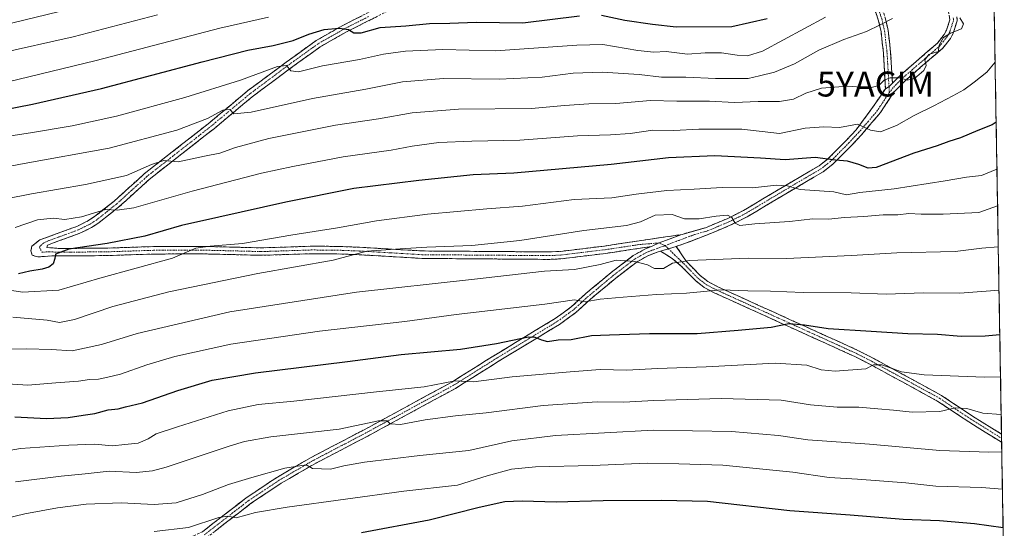
# Model space of a CAD drawing. Units: metres. Extents: x 613425 to 616851, y 4780273 to 4782644.
# Drawn here: x 616454 to 616848, y 4780527 to 4780731 of the extents above; entities that cross this region are included whole.
import ezdxf
from ezdxf.enums import TextEntityAlignment as Align

# ---------------------------------------------------------------- set-up
doc = ezdxf.new("R2010")
doc.units = ezdxf.units.M
doc.header["$MEASUREMENT"] = 0
doc.linetypes.add('TRAZO_Y_PUNTO', pattern=[1, 0.5, -0.25, 0, -0.25])
doc.linetypes.add('TRAZOSX2', pattern=[1.5, 1, -0.5])
doc.layers.get('0').update_dxf_attribs({"lineweight": 5})
for name, color, linetype, lineweight in [('Camino', 19, 'TRAZOSX2', 0), ('Camino Cxs', 19, 'Continuous', 0), ('Camino eje', 19, 'TRAZO_Y_PUNTO', 0), ('Curva de nivel maestra', 36, 'Continuous', 30), ('Curva de nivel normal', 36, 'Continuous', 0), ('Municipio CxS', 142, 'Continuous', 0), ('Pastizal CxS', 92, 'Continuous', 0), ('Yacimiento arqueológico puntual', 7, 'Continuous', 0)]:
    doc.layers.add(name, color=color, linetype=linetype, lineweight=lineweight)

# ---------------------------------------------------------------- blocks, each defined once
blk = doc.blocks.new('*U172')
at = {"layer": 'Curva de nivel normal', "color": 36, "linetype": 'Continuous', "lineweight": 0}
blk.add_polyline3d([(616844.2683, 4780714.0254, 730), (616840.98, 4780709.93, 730), (616835.85, 4780705.94, 730), (616831.78, 4780702.84, 730), (616827.35, 4780700.52, 730), (616819.78, 4780696.43, 730), (616811.9, 4780692.61, 730), (616804.84, 4780688.6, 730), (616798.43, 4780686.08, 730), (616794.45, 4780686.8, 730), (616789.23, 4780689.15, 730), (616782.04, 4780687.8, 730), (616775.71, 4780688.15, 730), (616768.26, 4780687.56, 730), (616758.05, 4780685.46, 730), (616742.88, 4780687.11, 730), (616725.72, 4780687.15, 730), (616715.72, 4780686.67, 730), (616707.39, 4780686.76, 730), (616698.32, 4780685.48, 730), (616690.46, 4780684.86, 730), (616677.18, 4780684.49, 730), (616654.11, 4780682.71, 730), (616634.91, 4780682.38, 730), (616621.74, 4780681.8, 730), (616611.06, 4780680.39, 730), (616602.67, 4780678.82, 730), (616583.44, 4780676.08, 730), (616563.26, 4780672.18, 730), (616550.8, 4780669.58, 730), (616523.08, 4780662.35, 730), (616499.65, 4780655.72, 730), (616493.01, 4780654.73, 730), (616488.32, 4780654.97, 730), (616478.76, 4780652.04, 730), (616472.09, 4780651.06, 730), (616467.43, 4780651.55, 730), (616461.14, 4780650.9, 730), (616452.3, 4780647.84, 730)], dxfattribs=at)
blk = doc.blocks.new('*U202')
at = {"layer": 'Curva de nivel normal', "color": 36, "linetype": 'Continuous', "lineweight": 0}
blk.add_polyline3d([(616846.69, 4780572.94, 690), (616839.38, 4780573.48, 690), (616832.91, 4780575.35, 690), (616828.43, 4780575.67, 690), (616822.19, 4780574.24, 690), (616811.01, 4780573.88, 690), (616803.6, 4780574.75, 690), (616797.35, 4780575.2, 690), (616789.71, 4780575.92, 690), (616781.04, 4780575.93, 690), (616770.35, 4780576.84, 690), (616758.62, 4780578.71, 690), (616734.7, 4780579.37, 690), (616707.72, 4780578.55, 690), (616695.72, 4780577.9, 690), (616685.06, 4780578.03, 690), (616663.4, 4780576.57, 690), (616640.66, 4780573.61, 690), (616628.45, 4780572.46, 690), (616616.23, 4780570.83, 690), (616606.33, 4780569.02, 690), (616602.19, 4780569.26, 690), (616601.05, 4780570.48, 690), (616597.61, 4780570.45, 690), (616581.89, 4780567.07, 690), (616554.56, 4780563.99, 690), (616543.97, 4780562.24, 690), (616538.19, 4780560.49, 690), (616512.62, 4780551.98, 690), (616507.16, 4780550.43, 690), (616500.7, 4780549.78, 690), (616489.86, 4780550.29, 690), (616480.24, 4780549.29, 690), (616470.67, 4780548.38, 690), (616452.31, 4780546.04, 690)], dxfattribs=at)
blk = doc.blocks.new('*U218')
at = {"layer": 'Curva de nivel normal', "color": 36, "linetype": 'Continuous', "lineweight": 0}
blk.add_polyline3d([(616846.95, 4780558.11, 685), (616841.77, 4780557.88, 685), (616822.14, 4780558.65, 685), (616794.04, 4780561.09, 685), (616769.3, 4780562.87, 685), (616757.62, 4780564.65, 685), (616738.82, 4780566.22, 685), (616707.6, 4780566.74, 685), (616668.37, 4780564.6, 685), (616650.96, 4780562.43, 685), (616633.7, 4780558.65, 685), (616614.13, 4780556.53, 685), (616591.97, 4780553.92, 685), (616583.72, 4780552.49, 685), (616578.43, 4780551.08, 685), (616571.18, 4780551.36, 685), (616568.69, 4780552.86, 685), (616560.17, 4780551.56, 685), (616546.88, 4780547.77, 685), (616537.62, 4780545.01, 685), (616527.2, 4780540.92, 685), (616516.61, 4780537.65, 685), (616507.91, 4780536.95, 685), (616494.63, 4780537.68, 685), (616480.61, 4780537.11, 685), (616469.16, 4780535.69, 685), (616456.1, 4780533.26, 685), (616443.89, 4780530.27, 685)], dxfattribs=at)
blk = doc.blocks.new('*U229')
at = {"layer": 'Curva de nivel maestra', "color": 36, "linetype": 'Continuous', "lineweight": 30}
for points in [[(616436.56, 4780692.73, 750), (616459.13, 4780697.2, 750), (616486.76, 4780703.41, 750), (616527.07, 4780714.15, 750), (616545.36, 4780718.77, 750), (616555.4, 4780720.57, 750), (616563.42, 4780722.63, 750), (616569.75, 4780725.22, 750), (616575.86, 4780727.01, 750), (616581.85, 4780727.58, 750), (616585.52, 4780726.98, 750), (616587.73, 4780725.67, 750), (616590.69, 4780725.68, 750), (616598.24, 4780727.85, 750), (616608.56, 4780728.49, 750), (616618.01, 4780729.38, 750), (616626.15, 4780729.52, 750), (616636.67, 4780729.96, 750), (616655.34, 4780729.71, 750), (616677.94, 4780732.56, 750)], [(616686.82, 4780732.78, 750), (616696.1, 4780730.77, 750), (616707.18, 4780729.23, 750), (616716.63, 4780728.04, 750), (616738.93, 4780728.24, 750), (616753.04, 4780731.48, 750)]]:
    blk.add_polyline3d(points, dxfattribs=at)
blk = doc.blocks.new('*U236')
at = {"layer": 'Curva de nivel maestra', "color": 36, "linetype": 'Continuous', "lineweight": 30}
for points in [[(616452.1, 4780572.06, 700), (616464.76, 4780571.41, 700), (616473.43, 4780571.8, 700), (616479.43, 4780572.77, 700), (616484.09, 4780573.34, 700), (616489.43, 4780574.84, 700), (616493.43, 4780575.32, 700), (616496.36, 4780576.05, 700), (616503.15, 4780577.65, 700), (616517.36, 4780582.55, 700), (616531.08, 4780586.67, 700), (616548.35, 4780589.7, 700), (616585.16, 4780594.2, 700), (616606.68, 4780597.03, 700), (616630.4, 4780599.11, 700), (616644.73, 4780601.43, 700), (616657.61, 4780604.06, 700), (616660.19, 4780603.96, 700), (616662.73, 4780602.81, 700), (616665.17, 4780602.23, 700), (616669.52, 4780602.81, 700), (616674.72, 4780603.02, 700), (616682.73, 4780604.59, 700), (616690.06, 4780604.84, 700), (616706.06, 4780605.37, 700), (616725.04, 4780605.42, 700), (616741.41, 4780606.79, 700), (616754.68, 4780607.89, 700), (616761.79, 4780609.4, 700), (616767.98, 4780608.93, 700), (616777.44, 4780607.36, 700), (616794.64, 4780606.4, 700), (616809.37, 4780605.41, 700), (616821.21, 4780605.07, 700), (616830.74, 4780604.37, 700), (616840.31, 4780604.44, 700), (616846.1435, 4780604.9384, 700)], [(616846.1435, 4780604.9384, 700), (616846.1435, 4780604.9384, 700)]]:
    blk.add_polyline3d(points, dxfattribs=at)
blk = doc.blocks.new('*U240')
at = {"layer": 'Curva de nivel maestra', "color": 36, "linetype": 'Continuous', "lineweight": 30}
blk.add_polyline3d([(616844.68, 4780689.94, 725), (616843.06, 4780688.88, 725), (616837.37, 4780686.68, 725), (616830.37, 4780683.66, 725), (616825.7, 4780682.2, 725), (616821.03, 4780680.52, 725), (616811.79, 4780677.61, 725), (616796.74, 4780671.84, 725), (616793.47, 4780671.58, 725), (616789.72, 4780673.07, 725), (616785.27, 4780674.41, 725), (616780.35, 4780674.76, 725), (616772.21, 4780675.81, 725), (616760.28, 4780674.91, 725), (616750.38, 4780675.62, 725), (616732.17, 4780676.48, 725), (616713.54, 4780675.66, 725), (616690.61, 4780672.97, 725), (616651.78, 4780669.52, 725), (616635.41, 4780668.9, 725), (616613.74, 4780666.61, 725), (616587.74, 4780663.36, 725), (616560.5, 4780657.99, 725), (616533.73, 4780651.97, 725), (616518.75, 4780648.59, 725), (616504.09, 4780644.29, 725), (616489.01, 4780641.36, 725), (616473.74, 4780639.16, 725), (616468.37, 4780637.2, 725), (616468.04, 4780635.42, 725), (616467.5, 4780633.34, 725), (616465.76, 4780631.98, 725), (616463.1, 4780631.09, 725), (616458.08, 4780630.29, 725), (616453.59, 4780629.27, 725)], dxfattribs=at)
blk = doc.blocks.new('5YACIM')
blk.add_text('5YACIM', height=10).set_placement((0, 0), align=Align.MIDDLE_CENTER)

msp = doc.modelspace()

# ---------------------------------------------------------------- linework, layer by layer
at = {"layer": 'Camino', "color": 19, "linetype": 'TRAZOSX2', "lineweight": 0}
for points in [[(616803.18, 4780705.54), (616806.12, 4780708.56), (616821.17, 4780721.6), (616823.9, 4780725.03), (616824.78, 4780726.71), (616826.11, 4780730.84), (616826.07, 4780731.78), (616823.16, 4780746.15), (616819.24, 4780766.52), (616814.68, 4780784.11), (616810, 4780803.87), (616809.14, 4780809.69), (616809.18, 4780815.26), (616810.74, 4780821.58), (616814.9, 4780826.53), (616816.6, 4780827.78), (616838.15, 4780841.65), (616842.03, 4780844.4)], [(616706.2, 4780818.69), (616707.95, 4780818.24), (616709.84, 4780817.39), (616714.43, 4780814.16), (616715.84, 4780812.53), (616718.59, 4780807.71), (616722.82, 4780794.08), (616724.76, 4780790.28), (616727.48, 4780786.93), (616730.77, 4780783.89), (616735, 4780780.54), (616738.76, 4780778.14), (616753, 4780770.59), (616775.16, 4780759.25), (616779.13, 4780756.75), (616783.1, 4780753.69), (616788.88, 4780748.65), (616794.93, 4780742.17), (616796.79, 4780739.62), (616799.18, 4780734.93), (616800.31, 4780731.74), (616801.45, 4780726.67), (616802.47, 4780717.88), (616803.18, 4780705.54)], [(616706.85, 4780640.22), (616688.4, 4780637.44), (616670.59, 4780635.28), (616665.88, 4780635.05), (616614.93, 4780635.44), (616589.89, 4780636.92), (616579.92, 4780637.29), (616570.68, 4780637.32), (616550.72, 4780636.68), (616538.04, 4780637), (616526.39, 4780637.28), (616507.61, 4780637.19), (616488.43, 4780636.57), (616474.47, 4780636.46), (616466.86, 4780636.46), (616461.06, 4780636.03), (616459.06, 4780636.78), (616458.54, 4780638.42), (616458.89, 4780640.28), (616462.09, 4780642.85), (616471.98, 4780646.44), (616476.93, 4780648.28), (616481.36, 4780650.42), (616484.01, 4780652.15), (616491.79, 4780658.31), (616503.89, 4780669.3), (616530.06, 4780689.81), (616545.24, 4780702.5), (616560.59, 4780713.95), (616572.63, 4780722.59), (616583.32, 4780728.68), (616602.52, 4780738.37)], [(616603.92, 4780735.73), (616584.73, 4780726.04), (616574.24, 4780720.08), (616562.35, 4780711.54), (616547.09, 4780700.15), (616531.94, 4780687.49), (616505.82, 4780667.02), (616493.73, 4780656.03), (616485.76, 4780649.72), (616482.82, 4780647.81), (616478.1, 4780645.53), (616473.01, 4780643.63), (616469.29, 4780642.28), (616465.17, 4780640.77), (616464.92, 4780639.79), (616469.77, 4780639.45), (616474.46, 4780639.45), (616488.37, 4780639.56), (616507.55, 4780640.18), (616526.42, 4780640.27), (616538.11, 4780639.99), (616550.71, 4780639.67), (616570.64, 4780640.31), (616579.98, 4780640.27), (616590.03, 4780639.9), (616615.03, 4780638.43), (616665.82, 4780638.04), (616670.33, 4780638.26), (616688, 4780640.4), (616706.41, 4780643.17), (616718.57, 4780644.94)], [(616800.36, 4780703.32), (616799.6, 4780717.63), (616798.61, 4780726.19), (616797.53, 4780730.94), (616796.53, 4780733.8), (616795.53, 4780735.74)], [(616828.98, 4780732.14), (616829.05, 4780730.44), (616827.48, 4780725.57), (616826.35, 4780723.43), (616823.28, 4780719.58), (616808.12, 4780706.43), (616803.8, 4780701.99), (616798.42, 4780693.83), (616790.85, 4780684.93), (616786.94, 4780680.77), (616779.32, 4780673.11), (616775.51, 4780670.13), (616764.37, 4780663.6), (616745.06, 4780652.08), (616738.59, 4780648.82), (616729.43, 4780645), (616718.19, 4780640.71), (616716.72, 4780640.27)], [(616718.57, 4780644.94), (616728.35, 4780647.71), (616737.37, 4780651.47), (616743.66, 4780654.64), (616762.88, 4780666.11), (616773.86, 4780672.55), (616777.38, 4780675.29), (616784.84, 4780682.8), (616788.67, 4780686.88), (616795.26, 4780695.85), (616800.36, 4780703.32)], [(616443.93, 4780483.93), (616473.2, 4780503.41), (616483.03, 4780511.76), (616487.6, 4780514.64), (616496.93, 4780518.48), (616511.75, 4780522.21), (616519.19, 4780523.38), (616523.67, 4780524.46), (616527.14, 4780526.09), (616544.61, 4780539.61), (616557.12, 4780547.96), (616570.68, 4780555.84), (616591.88, 4780566.91), (616626.9, 4780585.96), (616644.34, 4780596.91), (616668.31, 4780611.41), (616674.69, 4780616.04), (616680.52, 4780621.37), (616690.67, 4780629.81), (616699.45, 4780636.55), (616704.12, 4780639.15), (616706.85, 4780640.22)], [(616710.43, 4780638.36), (616709.02, 4780637.93), (616705.36, 4780636.5), (616701.06, 4780634.1), (616692.49, 4780627.54), (616682.44, 4780619.17), (616676.53, 4780613.78), (616669.93, 4780608.98), (616645.87, 4780594.43), (616628.37, 4780583.44), (616593.26, 4780564.34), (616572.09, 4780553.28), (616558.66, 4780545.48), (616546.31, 4780537.24), (616528.67, 4780523.59), (616524.64, 4780521.7), (616519.76, 4780520.52), (616512.33, 4780519.35), (616497.85, 4780515.7), (616488.94, 4780512.04), (616484.76, 4780509.4), (616474.96, 4780501.08), (616445.66, 4780481.58)], [(616846.88, 4780561.87), (616846.88, 4780561.87), (616833.73, 4780570.01), (616821.41, 4780578.23), (616803.28, 4780588.13), (616794.42, 4780592.97), (616788.18, 4780596.16), (616732.15, 4780621.59), (616727.86, 4780623.87), (616724.39, 4780626.55), (616718.72, 4780632.38), (616715.06, 4780635.46), (616710.43, 4780638.36)], [(616716.72, 4780640.27), (616720.68, 4780634.33), (616726.24, 4780628.62), (616729.36, 4780626.2), (616733.37, 4780624.07), (616789.38, 4780598.65), (616795.71, 4780595.41), (616822.85, 4780580.6), (616835.22, 4780572.33), (616846.83, 4780565.16)], [(616846.83, 4780565.16), (616846.86, 4780563.51)], [(616846.86, 4780563.51), (616846.88, 4780561.87)]]:
    msp.add_lwpolyline(points, dxfattribs=at)
at = {"layer": 'Camino Cxs', "color": 19, "linetype": 'Continuous', "lineweight": 0}
for points in [[(616803.18, 4780705.54), (616801.81, 4780704.18), (616800.36, 4780703.32)], [(616718.57, 4780644.94), (616709.91, 4780641.65), (616706.85, 4780640.22)], [(616716.72, 4780640.27), (616710.43, 4780638.36)]]:
    msp.add_lwpolyline(points, dxfattribs=at)
for points in [[(616596.24, 4780731.85, 751.4), (616592.41, 4780729.92, 750.97), (616588.57, 4780727.98, 750.34), (616584.73, 4780726.04, 749.66), (616581.23, 4780724.05, 749.06), (616577.74, 4780722.07, 748), (616574.24, 4780720.08, 747.4), (616570.28, 4780717.23, 746.48), (616566.31, 4780714.39, 745.9), (616562.35, 4780711.54, 744.81), (616558.54, 4780708.69, 744.1), (616554.72, 4780705.85, 743.1), (616550.91, 4780703, 742.27), (616547.09, 4780700.15, 741.49), (616543.3, 4780696.99, 740.52), (616539.52, 4780693.82, 739.84), (616535.73, 4780690.66, 738.95), (616531.94, 4780687.49, 738.17), (616528.21, 4780684.57, 737.58), (616524.48, 4780681.64, 736.77), (616520.75, 4780678.72, 736.23), (616517.01, 4780675.79, 735.32), (616513.28, 4780672.87, 734.45), (616509.55, 4780669.94, 733.6), (616505.82, 4780667.02, 732.9), (616502.8, 4780664.27, 732.22), (616499.78, 4780661.53, 731.38), (616496.75, 4780658.78, 730.77), (616493.73, 4780656.03, 730.06), (616491.07, 4780653.93, 729.69), (616488.42, 4780651.82, 728.95), (616485.76, 4780649.72, 728.49), (616482.82, 4780647.81, 728.12), (616480.46, 4780646.67, 727.87), (616478.1, 4780645.53, 727.63), (616475.56, 4780644.58, 727.37), (616473.01, 4780643.63, 726.98), (616469.29, 4780642.28, 726.1), (616465.17, 4780640.77, 725.57), (616464.92, 4780639.79, 725.44), (616469.77, 4780639.45, 725.23), (616474.46, 4780639.45, 724.99), (616479.1, 4780639.49, 724.69), (616483.73, 4780639.52, 724.32), (616488.37, 4780639.56, 723.9), (616493.17, 4780639.72, 723.51), (616497.96, 4780639.87, 723.15), (616502.76, 4780640.03, 722.73), (616507.55, 4780640.18, 722.27), (616512.27, 4780640.2, 721.77), (616516.99, 4780640.23, 721.32), (616521.7, 4780640.25, 720.84), (616526.42, 4780640.27, 720.37), (616530.32, 4780640.18, 720), (616534.21, 4780640.08, 719.71), (616538.11, 4780639.99, 719.45), (616542.31, 4780639.88, 719.11), (616546.51, 4780639.78, 718.61), (616550.71, 4780639.67, 718.28), (616555.69, 4780639.83, 717.95), (616560.68, 4780639.99, 717.64), (616565.66, 4780640.15, 717.39), (616570.64, 4780640.31, 717.19), (616575.31, 4780640.29, 716.88), (616579.98, 4780640.27, 716.58), (616583.33, 4780640.15, 716.3), (616586.68, 4780640.02, 716.03), (616590.03, 4780639.9, 715.76), (616594.2, 4780639.66, 715.43), (616598.36, 4780639.41, 715.12), (616602.53, 4780639.17, 714.78), (616606.7, 4780638.92, 714.41), (616610.86, 4780638.68, 714.15), (616615.03, 4780638.43, 713.88), (616619.65, 4780638.39, 713.59), (616624.26, 4780638.36, 713.44), (616628.88, 4780638.32, 713.39), (616633.5, 4780638.29, 713.28), (616638.12, 4780638.25, 713.12), (616642.73, 4780638.22, 712.89), (616647.35, 4780638.18, 712.76), (616651.97, 4780638.15, 713.26), (616656.59, 4780638.11, 713.08), (616661.2, 4780638.08, 712.2), (616665.82, 4780638.04, 711.94), (616670.33, 4780638.26, 711.84), (616674.75, 4780638.8, 711.79), (616679.17, 4780639.33, 711.83), (616683.58, 4780639.87, 711.89), (616688, 4780640.4, 711.96), (616692.6, 4780641.09, 711.94), (616697.21, 4780641.79, 711.29), (616701.81, 4780642.48, 710.96), (616706.41, 4780643.17, 711.06), (616710.46, 4780643.76, 711.25), (616714.52, 4780644.35, 711.62), (616718.57, 4780644.94, 712.13), (616714.24, 4780643.29, 711.47), (616709.91, 4780641.65, 711.13), (616706.85, 4780640.22, 711.03), (616702.24, 4780639.53, 710.89), (616697.63, 4780638.83, 710.92), (616693.01, 4780638.14, 710.87), (616688.4, 4780637.44, 710.81), (616683.95, 4780636.9, 710.92), (616679.5, 4780636.36, 711.03), (616675.04, 4780635.82, 711.16), (616670.59, 4780635.28, 711.21), (616665.88, 4780635.05, 711.32), (616661.25, 4780635.09, 711.6), (616656.62, 4780635.12, 712.22), (616651.98, 4780635.16, 712.32), (616647.35, 4780635.19, 712.29), (616642.72, 4780635.23, 712.45), (616638.09, 4780635.26, 712.66), (616633.46, 4780635.3, 712.87), (616628.83, 4780635.33, 712.94), (616624.19, 4780635.37, 712.97), (616619.56, 4780635.4, 713.15), (616614.93, 4780635.44, 713.36), (616610.76, 4780635.69, 713.42), (616606.58, 4780635.93, 713.62), (616602.41, 4780636.18, 713.88), (616598.24, 4780636.43, 714.18), (616594.06, 4780636.67, 714.38), (616589.89, 4780636.92, 714.59), (616584.91, 4780637.11, 714.96), (616579.92, 4780637.29, 715.34), (616575.3, 4780637.31, 715.67), (616570.68, 4780637.32, 715.88), (616565.69, 4780637.16, 716.19), (616560.7, 4780637, 716.47), (616555.71, 4780636.84, 716.83), (616550.72, 4780636.68, 717.15), (616546.49, 4780636.79, 717.39), (616542.27, 4780636.89, 717.87), (616538.04, 4780637, 718.14), (616534.16, 4780637.09, 718.43), (616530.27, 4780637.19, 718.77), (616526.39, 4780637.28, 719.12), (616521.7, 4780637.26, 719.59), (616517, 4780637.24, 719.97), (616512.31, 4780637.21, 720.44), (616507.61, 4780637.19, 720.98), (616502.82, 4780637.04, 721.45), (616498.02, 4780636.88, 721.9), (616493.23, 4780636.73, 722.31), (616488.43, 4780636.57, 722.76), (616483.78, 4780636.53, 723.16), (616479.12, 4780636.5, 723.48), (616474.47, 4780636.46, 723.95), (616470.67, 4780636.46, 724.5), (616466.86, 4780636.46, 725.05), (616463.96, 4780636.25, 725.24), (616461.06, 4780636.03, 725.38), (616459.06, 4780636.78, 725.44), (616458.54, 4780638.42, 725.5), (616458.89, 4780640.28, 725.65), (616462.09, 4780642.85, 725.82), (616465.39, 4780644.05, 726.05), (616468.68, 4780645.24, 726.61), (616471.98, 4780646.44, 727.26), (616474.46, 4780647.36, 727.8), (616476.93, 4780648.28, 728.37), (616481.36, 4780650.42, 729.14), (616484.01, 4780652.15, 729.37), (616487.9, 4780655.23, 730.06), (616491.79, 4780658.31, 730.5), (616494.82, 4780661.06, 731.49), (616497.84, 4780663.81, 731.95), (616500.87, 4780666.55, 733.11), (616503.89, 4780669.3, 733.8), (616507.63, 4780672.23, 734.31), (616511.37, 4780675.16, 735.14), (616515.11, 4780678.09, 735.86), (616518.84, 4780681.02, 736.96), (616522.58, 4780683.95, 737.46), (616526.32, 4780686.88, 738.16), (616530.06, 4780689.81, 738.95), (616533.86, 4780692.98, 739.63), (616537.65, 4780696.16, 740.68), (616541.45, 4780699.33, 741.03), (616545.24, 4780702.5, 742.05), (616549.08, 4780705.36, 742.98), (616552.92, 4780708.23, 743.56), (616556.75, 4780711.09, 745.07), (616560.59, 4780713.95, 745.48), (616564.6, 4780716.83, 746.51), (616568.62, 4780719.71, 747.26), (616572.63, 4780722.59, 748.06), (616576.19, 4780724.62, 748.83), (616579.76, 4780726.65, 749.91), (616583.32, 4780728.68, 750.52), (616587.16, 4780730.62, 751.39), (616591, 4780732.56, 751.63)], [(616527.14, 4780526.09, 678.76), (616530.63, 4780528.79, 679.25), (616534.13, 4780531.5, 680.02), (616537.62, 4780534.2, 680.35), (616541.12, 4780536.91, 680.83), (616544.61, 4780539.61, 681.57), (616547.74, 4780541.7, 682.18), (616550.87, 4780543.79, 682.4), (616553.99, 4780545.87, 683.28), (616557.12, 4780547.96, 683.52), (616560.51, 4780549.93, 684.21), (616563.9, 4780551.9, 684.79), (616567.29, 4780553.87, 685.07), (616570.68, 4780555.84, 686.21), (616574.92, 4780558.05, 686.67), (616579.16, 4780560.27, 687.32), (616583.4, 4780562.48, 687.9), (616587.64, 4780564.7, 688.36), (616591.88, 4780566.91, 689.06), (616596.26, 4780569.29, 689.66), (616600.64, 4780571.67, 690.31), (616605.01, 4780574.05, 690.93), (616609.39, 4780576.44, 691.82), (616613.77, 4780578.82, 692.37), (616618.15, 4780581.2, 693.52), (616622.52, 4780583.58, 693.88), (616626.9, 4780585.96, 694.85), (616630.39, 4780588.15, 695.21), (616633.88, 4780590.34, 695.94), (616637.36, 4780592.53, 696.23), (616640.85, 4780594.72, 696.98), (616644.34, 4780596.91, 697.61), (616648.34, 4780599.33, 698.28), (616652.33, 4780601.74, 699.28), (616656.33, 4780604.16, 699.51), (616660.32, 4780606.58, 700.75), (616664.32, 4780608.99, 701.57), (616668.31, 4780611.41, 702.59), (616671.5, 4780613.73, 703.14), (616674.69, 4780616.04, 704.02), (616677.61, 4780618.71, 704.75), (616680.52, 4780621.37, 706.1), (616683.9, 4780624.18, 707.17), (616687.29, 4780627, 707.51), (616690.67, 4780629.81, 708.43), (616693.6, 4780632.06, 709.05), (616696.52, 4780634.3, 710), (616699.45, 4780636.55, 710.5), (616701.79, 4780637.85, 710.74), (616704.12, 4780639.15, 710.94), (616706.85, 4780640.22, 711.03), (616709.91, 4780641.65, 711.13), (616714.24, 4780643.29, 711.47), (616718.57, 4780644.94, 712.13), (616721.83, 4780645.86, 712.63), (616725.09, 4780646.79, 713.03), (616728.35, 4780647.71, 713.33), (616732.86, 4780649.59, 714.21), (616737.37, 4780651.47, 714.81), (616740.52, 4780653.06, 715.25), (616743.66, 4780654.64, 716), (616747.5, 4780656.93, 716.69), (616751.35, 4780659.23, 717.68), (616755.19, 4780661.52, 718.66), (616759.04, 4780663.82, 719.44), (616762.88, 4780666.11, 720.6), (616766.54, 4780668.26, 721.27), (616770.2, 4780670.4, 722.76), (616773.86, 4780672.55, 723.67), (616777.38, 4780675.29, 724.73), (616779.87, 4780677.79, 725.65), (616782.35, 4780680.3, 726.65), (616784.84, 4780682.8, 727.69), (616786.76, 4780684.84, 728.36), (616788.67, 4780686.88, 729.09), (616790.87, 4780689.87, 730.07), (616793.06, 4780692.86, 730.91), (616795.26, 4780695.85, 731.83), (616797.81, 4780699.59, 732.87), (616800.36, 4780703.32, 733.91), (616801.81, 4780704.18, 733.89), (616803.18, 4780705.54, 734.34), (616806.12, 4780708.56, 734.99), (616809.88, 4780711.82, 735.3), (616813.65, 4780715.08, 735.35), (616817.41, 4780718.34, 735.1), (616821.17, 4780721.6, 735.1), (616823.9, 4780725.03, 735.15), (616824.78, 4780726.71, 735.25), (616826.11, 4780730.84, 735.16), (616826.07, 4780731.78, 735.16)], [(616828.98, 4780732.14, 734.83), (616829.05, 4780730.44, 734.93), (616828.27, 4780728.01, 735.04), (616827.48, 4780725.57, 734.89), (616826.35, 4780723.43, 734.79), (616823.28, 4780719.58, 734.77), (616820.25, 4780716.95, 734.85), (616817.22, 4780714.32, 734.92), (616814.18, 4780711.69, 734.87), (616811.15, 4780709.06, 735.2), (616808.12, 4780706.43, 734.67), (616805.96, 4780704.21, 734.39), (616803.8, 4780701.99, 733.65), (616801.11, 4780697.91, 732.65), (616798.42, 4780693.83, 731.64), (616795.9, 4780690.86, 730.84), (616793.37, 4780687.9, 729.97), (616790.85, 4780684.93, 729.14), (616788.9, 4780682.85, 728.31), (616786.94, 4780680.77, 727.43), (616784.4, 4780678.22, 726.32), (616781.86, 4780675.66, 725.06), (616779.32, 4780673.11, 724.1), (616775.51, 4780670.13, 723.16), (616771.8, 4780667.95, 722.13), (616768.08, 4780665.78, 720.85), (616764.37, 4780663.6, 719.97), (616760.51, 4780661.3, 718.8), (616756.65, 4780658.99, 718.25), (616752.78, 4780656.69, 717.2), (616748.92, 4780654.38, 716.46), (616745.06, 4780652.08, 715.48), (616741.83, 4780650.45, 714.99), (616738.59, 4780648.82, 714.56), (616734.01, 4780646.91, 713.74), (616729.43, 4780645, 713.37), (616725.68, 4780643.57, 713.04), (616721.94, 4780642.14, 711.99), (616718.19, 4780640.71, 711.3), (616716.72, 4780640.27, 711.12), (616713.58, 4780639.32, 710.99), (616710.43, 4780638.36, 710.98), (616709.02, 4780637.93, 710.95), (616705.36, 4780636.5, 710.72), (616701.06, 4780634.1, 710.08), (616698.2, 4780631.91, 709.33), (616695.35, 4780629.73, 708.55), (616692.49, 4780627.54, 707.96), (616689.14, 4780624.75, 707.25), (616685.79, 4780621.96, 706.37), (616682.44, 4780619.17, 705.23), (616679.49, 4780616.48, 704.18), (616676.53, 4780613.78, 703.62), (616673.23, 4780611.38, 702.6), (616669.93, 4780608.98, 701.9), (616665.92, 4780606.56, 700.89), (616661.91, 4780604.13, 699.95), (616657.9, 4780601.71, 699.02), (616653.89, 4780599.28, 698.53), (616649.88, 4780596.86, 697.59), (616645.87, 4780594.43, 697.06), (616642.37, 4780592.23, 696.22), (616638.87, 4780590.03, 695.69), (616635.37, 4780587.84, 695.18), (616631.87, 4780585.64, 694.54), (616628.37, 4780583.44, 693.97), (616623.98, 4780581.05, 693.14), (616619.59, 4780578.67, 692.58), (616615.2, 4780576.28, 691.59), (616610.82, 4780573.89, 691.06), (616606.43, 4780571.5, 690.16), (616602.04, 4780569.12, 689.68), (616597.65, 4780566.73, 688.84), (616593.26, 4780564.34, 688.41), (616589.03, 4780562.13, 687.61), (616584.79, 4780559.92, 687.1), (616580.56, 4780557.7, 686.41), (616576.32, 4780555.49, 686.01), (616572.09, 4780553.28, 685.19), (616568.73, 4780551.33, 684.59), (616565.38, 4780549.38, 684.27), (616562.02, 4780547.43, 683.43), (616558.66, 4780545.48, 683.02), (616554.54, 4780542.73, 682.28), (616550.43, 4780539.99, 681.46), (616546.31, 4780537.24, 680.8), (616542.78, 4780534.51, 680.27), (616539.25, 4780531.78, 679.65), (616535.73, 4780529.05, 679.25), (616532.2, 4780526.32, 678.54)], [(616800.31, 4780731.74, 740.28), (616800.88, 4780729.21, 739.67), (616801.45, 4780726.67, 739.05), (616801.96, 4780722.28, 738.07), (616802.47, 4780717.88, 737.22), (616802.71, 4780713.77, 736.14), (616802.94, 4780709.65, 735.22), (616803.18, 4780705.54, 734.34), (616803.18, 4780705.54, 734.34), (616801.81, 4780704.18, 733.89), (616800.36, 4780703.32, 733.91), (616800.1, 4780708.09, 735.15), (616799.85, 4780712.86, 736.24), (616799.6, 4780717.63, 737.37), (616799.11, 4780721.91, 738.33), (616798.61, 4780726.19, 739.28), (616797.53, 4780730.94, 740.37), (616796.53, 4780733.8, 741.07)]]:
    msp.add_polyline3d(points, dxfattribs=at)
msp.add_polyline3d([(616846.83, 4780565.16, 686.38), (616846.88, 4780561.87, 685.4), (616846.88, 4780561.87, 685.4), (616843.59, 4780563.91, 686.28), (616840.31, 4780565.94, 686.82), (616837.02, 4780567.98, 687.61), (616833.73, 4780570.01, 688.21), (616829.62, 4780572.75, 688.79), (616825.52, 4780575.49, 689.99), (616821.41, 4780578.23, 690.84), (616817.78, 4780580.21, 691.78), (616814.16, 4780582.19, 692.34), (616810.53, 4780584.17, 692.87), (616806.91, 4780586.15, 693.26), (616803.28, 4780588.13, 693.76), (616800.33, 4780589.74, 694.35), (616797.37, 4780591.36, 694.49), (616794.42, 4780592.97, 694.87), (616791.3, 4780594.57, 695.65), (616788.18, 4780596.16, 695.95), (616783.87, 4780598.12, 696.6), (616779.56, 4780600.07, 697.48), (616775.25, 4780602.03, 697.76), (616770.94, 4780603.98, 698.5), (616766.63, 4780605.94, 698.85), (616762.32, 4780607.9, 699.49), (616758.01, 4780609.85, 700.28), (616753.7, 4780611.81, 700.66), (616749.39, 4780613.77, 701.47), (616745.08, 4780615.72, 702.23), (616740.77, 4780617.68, 703.02), (616736.46, 4780619.63, 703.95), (616732.15, 4780621.59, 704.68), (616727.86, 4780623.87, 705.69), (616724.39, 4780626.55, 706.49), (616721.56, 4780629.47, 707.37), (616718.72, 4780632.38, 708.65), (616715.06, 4780635.46, 710.13), (616712.75, 4780636.91, 710.76), (616710.43, 4780638.36, 710.98), (616713.58, 4780639.32, 710.99), (616716.72, 4780640.27, 711.12), (616718.7, 4780637.3, 710.42), (616720.68, 4780634.33, 709.26), (616723.46, 4780631.48, 708.1), (616726.24, 4780628.62, 706.91), (616729.36, 4780626.2, 706.18), (616733.37, 4780624.07, 705.26), (616737.68, 4780622.11, 704.5), (616741.99, 4780620.16, 703.76), (616746.3, 4780618.2, 702.54), (616750.6, 4780616.25, 702.26), (616754.91, 4780614.29, 701.35), (616759.22, 4780612.34, 701.02), (616763.53, 4780610.38, 700.43), (616767.84, 4780608.43, 699.54), (616772.15, 4780606.47, 699.43), (616776.45, 4780604.52, 698.44), (616780.76, 4780602.56, 698.2), (616785.07, 4780600.61, 697.37), (616789.38, 4780598.65, 696.39), (616792.55, 4780597.03, 696.2), (616795.71, 4780595.41, 695.67), (616799.59, 4780593.29, 695.16), (616803.46, 4780591.18, 694.9), (616807.34, 4780589.06, 694.05), (616811.22, 4780586.95, 693.87), (616815.1, 4780584.83, 693.18), (616818.97, 4780582.72, 692.51), (616822.85, 4780580.6, 691.68), (616826.97, 4780577.84, 690.48), (616831.1, 4780575.09, 689.45), (616835.22, 4780572.33, 688.47), (616839.09, 4780569.94, 687.89), (616842.96, 4780567.55, 686.98), (616846.83, 4780565.16, 686.38)], close=True, dxfattribs=at)
at = {"layer": 'Camino eje', "color": 19, "linetype": 'TRAZO_Y_PUNTO', "lineweight": 0}
for points in [[(616593.63, 4780732.21), (616584.03, 4780727.36), (616578.78, 4780724.38), (616573.44, 4780721.34), (616567.42, 4780717.02), (616561.47, 4780712.75), (616553.84, 4780707.05), (616546.17, 4780701.33), (616531, 4780688.65), (616504.86, 4780668.16), (616498.81, 4780662.67), (616492.76, 4780657.17), (616484.89, 4780650.94), (616483.56, 4780650.07), (616482.09, 4780649.12), (616477.52, 4780646.91), (616474.97, 4780645.96), (616472.5, 4780645.04), (616465.69, 4780642.57), (616463.57, 4780641.57), (616461.91, 4780640.04), (616462.99, 4780637.91), (616465.89, 4780638.13), (616468.32, 4780637.96), (616474.47, 4780637.96), (616488.4, 4780638.07), (616507.58, 4780638.69), (616526.41, 4780638.78), (616538.08, 4780638.5), (616550.72, 4780638.18), (616570.66, 4780638.82), (616575.33, 4780638.8), (616579.95, 4780638.78), (616589.96, 4780638.41), (616602.46, 4780637.68), (616614.98, 4780636.94), (616665.85, 4780636.55), (616670.46, 4780636.77), (616688.2, 4780638.92), (616702.02, 4780641), (616709.91, 4780641.65)], [(616797.86, 4780734.37), (616798.42, 4780732.77), (616798.92, 4780731.34), (616799.49, 4780728.81), (616800.03, 4780726.43), (616801.04, 4780717.76), (616801.81, 4780704.18)], [(616827.54, 4780731.73), (616827.58, 4780730.64), (616826.13, 4780726.14), (616825.69, 4780725.3), (616825.13, 4780724.23), (616823.59, 4780722.31), (616822.23, 4780720.59), (616814.65, 4780714.02), (616807.12, 4780707.5), (616803.49, 4780703.77), (616801.95, 4780701.83)], [(616801.81, 4780704.18), (616801.95, 4780701.83)], [(616801.95, 4780701.83), (616797.25, 4780694.71), (616793.47, 4780690.26), (616789.76, 4780685.91), (616785.89, 4780681.79), (616782.16, 4780678.03), (616778.35, 4780674.2), (616776.45, 4780672.71), (616774.69, 4780671.34), (616763.63, 4780664.86), (616744.36, 4780653.36), (616737.98, 4780650.15), (616728.89, 4780646.36), (616724, 4780644.97), (616717.65, 4780642.59), (616712.27, 4780640.55)], [(616709.91, 4780641.65), (616712.27, 4780640.55)], [(616712.27, 4780640.55), (616706.11, 4780638.36), (616704.74, 4780637.83), (616702.59, 4780636.63), (616700.26, 4780635.33), (616695.87, 4780631.96), (616691.58, 4780628.68), (616686.56, 4780624.49), (616681.48, 4780620.27), (616678.57, 4780617.61), (616675.61, 4780614.91), (616672.31, 4780612.51), (616669.12, 4780610.2), (616645.11, 4780595.67), (616627.64, 4780584.7), (616592.57, 4780565.63), (616581.99, 4780560.1), (616571.39, 4780554.56), (616557.89, 4780546.72), (616545.46, 4780538.43), (616527.91, 4780524.84)], [(616712.27, 4780640.55), (616713.55, 4780639.31)], [(616713.55, 4780639.31), (616719.7, 4780633.36), (616722.48, 4780630.5), (616725.32, 4780627.59), (616726.88, 4780626.38), (616728.61, 4780625.04), (616732.76, 4780622.83), (616788.78, 4780597.41), (616795.07, 4780594.19), (616797.98, 4780592.6), (616813.07, 4780584.37), (616822.13, 4780579.42), (616828.32, 4780575.28), (616834.48, 4780571.17), (616840.28, 4780567.59), (616846.86, 4780563.51)]]:
    msp.add_lwpolyline(points, dxfattribs=at)
at = {"layer": 'Curva de nivel maestra', "color": 36, "linetype": 'Continuous', "lineweight": 30}
msp.add_polyline3d([(616590.79, 4780525.8, 675), (616617.86, 4780530.84, 675), (616637.89, 4780535.9, 675), (616648.19, 4780538.17, 675), (616655.07, 4780538.48, 675), (616668.72, 4780538.05, 675), (616687.5, 4780538.52, 675), (616710.76, 4780538.76, 675), (616729.22, 4780538.31, 675), (616762.08, 4780534.54, 675), (616786.28, 4780532.81, 675), (616807.45, 4780531.15, 675), (616821.97, 4780530.52, 675), (616836.02, 4780529.32, 675), (616847.47, 4780527.8, 675)], dxfattribs=at)
at = {"layer": 'Curva de nivel normal', "color": 36, "linetype": 'Continuous', "lineweight": 0}
for points in [[(616478.73, 4780736.36, 765), (616451.32, 4780729.75, 765), (616431.58, 4780727.08, 765), (616415.12, 4780726.25, 765), (616407.43, 4780726.46, 765), (616400.4, 4780728.27, 765), (616392.92, 4780731.03, 765)], [(616509.22, 4780732.9, 760), (616475.49, 4780724.07, 760), (616445.56, 4780717.49, 760), (616428.34, 4780715.14, 760), (616408.57, 4780714.85, 760), (616385.06, 4780716.28, 760), (616371.14, 4780719.1, 760), (616365.52, 4780722.24, 760), (616363.6, 4780724.98, 760), (616363.24, 4780727.44, 760), (616363.96, 4780730.79, 760), (616366.77, 4780733.06, 760)], [(616776.38, 4780731.98, 745), (616751.26, 4780718.41, 745), (616745.24, 4780716.54, 745), (616741.09, 4780716.73, 745), (616734.79, 4780717.74, 745), (616728.32, 4780717.64, 745), (616721.16, 4780717.19, 745), (616712.72, 4780718.29, 745), (616707.72, 4780718.02, 745), (616701.39, 4780718.6, 745), (616687.31, 4780720.99, 745), (616676.93, 4780720.76, 745), (616644.45, 4780718.49, 745), (616623.33, 4780719.03, 745), (616608.36, 4780718.43, 745), (616599.62, 4780717.13, 745), (616590.04, 4780715.01, 745), (616575.14, 4780712.45, 745), (616565.53, 4780710.13, 745), (616562.58, 4780710.48, 745), (616560.77, 4780712.64, 745), (616557.14, 4780712.2, 745), (616542.44, 4780706.7, 745), (616520.06, 4780699.84, 745), (616492.82, 4780692.37, 745), (616475.08, 4780688.43, 745), (616458.39, 4780685.69, 745), (616431.3, 4780681.52, 745)], [(616803.15, 4780731.44, 740), (616798.32, 4780728.96, 740), (616792.78, 4780726.22, 740), (616783.73, 4780723.08, 740), (616773.78, 4780718.82, 740), (616764.06, 4780713.34, 740), (616756.04, 4780710.01, 740), (616750.04, 4780708.54, 740), (616745.48, 4780707.42, 740), (616740.09, 4780707.47, 740), (616732.46, 4780707.37, 740), (616720.48, 4780707.96, 740), (616710.8, 4780708.03, 740), (616701.82, 4780709.01, 740), (616687.06, 4780709.93, 740), (616675.4, 4780709.52, 740), (616663.01, 4780708.01, 740), (616645.84, 4780707.16, 740), (616623.56, 4780707.49, 740), (616607.25, 4780706.08, 740), (616592.49, 4780703.12, 740), (616571.24, 4780699.49, 740), (616546.6, 4780693.91, 740), (616539.74, 4780693.35, 740), (616538.06, 4780695.09, 740), (616535.32, 4780694.76, 740), (616529.17, 4780691.48, 740), (616516.93, 4780686.7, 740), (616489.82, 4780679.51, 740), (616455.81, 4780673.38, 740), (616433.12, 4780669.12, 740)], [(616830.2, 4780731.75, 735), (616831.56, 4780729.3, 735), (616830.8, 4780727.28, 735), (616826.39, 4780725.58, 735), (616823.65, 4780723.82, 735), (616821.85, 4780720.76, 735), (616821.54, 4780717.94, 735), (616820.54, 4780717.97, 735), (616817.8, 4780716.97, 735), (616816.15, 4780714.92, 735), (616816.67, 4780712.62, 735), (616815.72, 4780710.6, 735), (616812.02, 4780707.41, 735), (616809.01, 4780706.7, 735), (616806.18, 4780707.72, 735), (616802.24, 4780707.76, 735), (616799.88, 4780706.77, 735), (616797.75, 4780704.6, 735), (616794.33, 4780703.7, 735), (616785.18, 4780704.36, 735), (616774.78, 4780703.53, 735), (616768.53, 4780701.62, 735), (616763.65, 4780699.1, 735), (616757.98, 4780698.19, 735), (616749.53, 4780698.18, 735), (616739.96, 4780697.84, 735), (616730.03, 4780698.33, 735), (616716.96, 4780698.36, 735), (616706.35, 4780698.61, 735), (616692.58, 4780697.39, 735), (616681.69, 4780697.29, 735), (616672.06, 4780696.61, 735), (616658.73, 4780695.49, 735), (616629.55, 4780695.13, 735), (616610.99, 4780693.73, 735), (616597.55, 4780691.3, 735), (616580.41, 4780688.79, 735), (616553.75, 4780683.39, 735), (616540.42, 4780679.88, 735), (616534.06, 4780677.54, 735), (616527.98, 4780676.34, 735), (616517.4, 4780674.04, 735), (616511.76, 4780674.58, 735), (616506.76, 4780673.02, 735), (616496.76, 4780668.56, 735), (616480.43, 4780664.96, 735), (616458.77, 4780661.34, 735), (616439.1, 4780657.36, 735)], [(616553.6, 4780731.96, 755), (616534.16, 4780727.54, 755), (616484.58, 4780714.67, 755), (616448.96, 4780705.93, 755)], [(616845.01, 4780671.16, 720), (616838.82, 4780668.59, 720), (616832.82, 4780667.96, 720), (616824.23, 4780666.45, 720), (616803.82, 4780663.34, 720), (616790.09, 4780661.79, 720), (616784.86, 4780660.87, 720), (616779.71, 4780662.02, 720), (616766.3, 4780663.06, 720), (616761.12, 4780664.45, 720), (616756.74, 4780664.81, 720), (616747.26, 4780663.65, 720), (616735.11, 4780663.81, 720), (616723.86, 4780663.12, 720), (616712.89, 4780662.59, 720), (616700.72, 4780661.12, 720), (616690.88, 4780659.72, 720), (616675.86, 4780659.02, 720), (616655.2, 4780656.36, 720), (616640.87, 4780655.26, 720), (616617.22, 4780653.17, 720), (616596.84, 4780650.48, 720), (616581.25, 4780647.69, 720), (616562.54, 4780644.81, 720), (616543.14, 4780641.4, 720), (616530.27, 4780640.3, 720), (616524.5, 4780639.53, 720), (616515.18, 4780635.61, 720), (616486.15, 4780627.51, 720), (616469.71, 4780622.74, 720), (616455.13, 4780621.97, 720), (616444.82, 4780623.59, 720)], [(616845.26, 4780656.45, 715), (616837.7, 4780653.82, 715), (616823.53, 4780653.1, 715), (616814.7, 4780653.15, 715), (616809.7, 4780653.37, 715), (616805.38, 4780652.84, 715), (616799.42, 4780652.88, 715), (616791.72, 4780652.19, 715), (616784, 4780651.78, 715), (616777.54, 4780651.19, 715), (616771.33, 4780651.29, 715), (616762.07, 4780650.17, 715), (616748.16, 4780649.26, 715), (616742.17, 4780648.67, 715), (616740.29, 4780649.54, 715), (616738.96, 4780651.88, 715), (616737.18, 4780652.69, 715), (616732.73, 4780652.41, 715), (616725.92, 4780651.28, 715), (616720.04, 4780651.33, 715), (616715.09, 4780653.03, 715), (616708.21, 4780652.75, 715), (616702.36, 4780650.05, 715), (616696.82, 4780648.63, 715), (616679.78, 4780646.66, 715), (616654.09, 4780642.62, 715), (616634.87, 4780640.6, 715), (616616.95, 4780639.89, 715), (616606.19, 4780639.29, 715), (616592.91, 4780638.41, 715), (616579.5, 4780634.71, 715), (616549.38, 4780629.38, 715), (616513.76, 4780622.13, 715), (616491.32, 4780616.16, 715), (616475.96, 4780610.97, 715), (616469.99, 4780609.83, 715), (616465, 4780610.68, 715), (616451.33, 4780611.9, 715)], [(616432.12, 4780598.75, 710), (616456.95, 4780599.3, 710), (616466.61, 4780598.98, 710), (616475.07, 4780598.42, 710), (616486.83, 4780600.99, 710), (616501.09, 4780605.4, 710), (616538.08, 4780614.11, 710), (616588.74, 4780621.98, 710), (616634.73, 4780626.96, 710), (616663.96, 4780630.35, 710), (616675.96, 4780631.06, 710), (616686.24, 4780633.07, 710), (616692.71, 4780634.81, 710), (616700.13, 4780634.2, 710), (616705.19, 4780632.94, 710), (616708.05, 4780631.46, 710), (616711.57, 4780631.47, 710), (616715.23, 4780633.6, 710), (616722.04, 4780634.61, 710), (616745.46, 4780635.54, 710), (616760.84, 4780635.39, 710), (616786.77, 4780636.66, 710), (616804.97, 4780637.73, 710), (616828.27, 4780638.16, 710), (616838.97, 4780639.56, 710), (616845.54, 4780640.11, 710)], [(616442.77, 4780585.71, 705), (616457.24, 4780584.76, 705), (616468.48, 4780585.68, 705), (616477.61, 4780586.32, 705), (616481.94, 4780586.95, 705), (616485.54, 4780587.1, 705), (616488.76, 4780587.77, 705), (616494.34, 4780589.08, 705), (616504.96, 4780592.88, 705), (616516.11, 4780596.22, 705), (616538.48, 4780601.17, 705), (616574.02, 4780606.28, 705), (616608.08, 4780610.23, 705), (616628.66, 4780612.98, 705), (616664.12, 4780617.1, 705), (616675.99, 4780618.81, 705), (616680.32, 4780618.09, 705), (616686.2, 4780619.1, 705), (616695.42, 4780619.91, 705), (616708.82, 4780621.05, 705), (616720.74, 4780621.59, 705), (616734.72, 4780622.91, 705), (616745.38, 4780622.52, 705), (616754.38, 4780622.4, 705), (616767.52, 4780621.75, 705), (616786.61, 4780621.69, 705), (616800.66, 4780621.17, 705), (616815.6, 4780621.63, 705), (616830.18, 4780621.6, 705), (616845.84, 4780622.74, 705)], [(616846.43, 4780588.03, 695), (616840, 4780587.9, 695), (616815.94, 4780588.8, 695), (616806.87, 4780590.05, 695), (616799, 4780592.82, 695), (616795.66, 4780592.85, 695), (616792.53, 4780591.2, 695), (616780.25, 4780590.28, 695), (616774.61, 4780590.85, 695), (616768.98, 4780592.74, 695), (616756.3, 4780593.48, 695), (616728.61, 4780592.06, 695), (616709.19, 4780591.36, 695), (616696.88, 4780590.68, 695), (616686.25, 4780591.05, 695), (616674.24, 4780590.09, 695), (616651.1, 4780588.02, 695), (616635.61, 4780586.02, 695), (616628.32, 4780586.44, 695), (616615.8, 4780584.02, 695), (616596.74, 4780582.01, 695), (616563.75, 4780578.34, 695), (616549.5, 4780577.03, 695), (616537.43, 4780574.45, 695), (616517.23, 4780568.06, 695), (616508.62, 4780565.28, 695), (616505.48, 4780563.19, 695), (616501.43, 4780561.47, 695), (616496.09, 4780560.95, 695), (616491.17, 4780560.46, 695), (616483.99, 4780561.18, 695), (616473.7, 4780560.74, 695), (616454.42, 4780559.45, 695), (616423.01, 4780553.94, 695)], [(616507.87, 4780526.23, 680), (616521.62, 4780527.81, 680), (616533.65, 4780531.73, 680), (616537.31, 4780532.31, 680), (616540.6, 4780531.67, 680), (616548.33, 4780533.77, 680), (616561.07, 4780535.92, 680), (616607.74, 4780542.28, 680), (616629.16, 4780544.69, 680), (616641.1, 4780548.42, 680), (616650.82, 4780551.13, 680), (616660.41, 4780552.1, 680), (616683.23, 4780552.64, 680), (616705.06, 4780553.52, 680), (616717.7, 4780553.27, 680), (616735.32, 4780552.68, 680), (616763.4, 4780549.92, 680), (616777.86, 4780547.83, 680), (616789.27, 4780547.1, 680), (616808.59, 4780545.65, 680), (616820.54, 4780544.38, 680), (616838.84, 4780543.73, 680), (616847.21, 4780543.09, 680)]]:
    msp.add_polyline3d(points, dxfattribs=at)
at = {"layer": 'Municipio CxS', "color": 142, "linetype": 'Continuous', "lineweight": 0}
msp.add_polyline3d([(616843.91, 4780734.73, 729.2), (616844, 4780729.73, 731.06), (616844.08, 4780724.74, 731.39), (616844.17, 4780719.74, 730.86), (616844.26, 4780714.74, 729.98), (616844.34, 4780709.75, 729.27), (616844.43, 4780704.75, 728.47), (616844.51, 4780699.75, 727.35), (616844.6, 4780694.76, 725.96), (616844.69, 4780689.76, 724.82), (616844.77, 4780684.76, 723.86), (616844.86, 4780679.77, 722.75), (616844.94, 4780674.77, 721.14), (616845.03, 4780669.77, 719.22), (616845.11, 4780664.77, 717.49), (616845.2, 4780659.78, 715.79), (616845.29, 4780654.78, 714.32), (616845.37, 4780649.78, 712.58), (616845.46, 4780644.79, 711.13), (616845.54, 4780639.79, 709.63), (616845.63, 4780634.79, 708.4), (616845.72, 4780629.8, 706.89), (616845.8, 4780624.8, 705.39), (616845.89, 4780619.8, 703.96), (616845.97, 4780614.81, 702.5), (616846.06, 4780609.81, 701.09), (616846.15, 4780604.81, 699.74), (616846.23, 4780599.81, 698.41), (616846.32, 4780594.82, 696.93), (616846.4, 4780589.82, 695.4), (616846.49, 4780584.82, 693.78), (616846.58, 4780579.83, 692.1), (616846.66, 4780574.83, 690.45), (616846.75, 4780569.83, 688.42), (616846.83, 4780564.84, 686.24), (616846.92, 4780559.84, 685.09), (616847, 4780554.84, 683.74), (616847.09, 4780549.85, 682.03), (616847.18, 4780544.85, 680.35), (616847.26, 4780539.85, 678.66), (616847.35, 4780534.85, 676.97), (616847.43, 4780529.86, 675.4), (616847.52, 4780524.86, 673.83)], dxfattribs=at)
at = {"layer": 'Pastizal CxS', "color": 92, "linetype": 'Continuous', "lineweight": 0}
for points in [[(616834.01, 4781310.83, 774.85), (616847.94, 4780500.62, 665.08), (616838.27, 4780500.21, 664.46), (616769.67, 4780495.31, 659.06), (616770.37, 4780460.31, 648.15), (616775.27, 4780384.01, 624.32), (616769.67, 4780353.21, 611.19), (616759.87, 4780336.4, 604.61), (616763.82, 4780328.51, 604.06), (616398.69, 4780322.33, 621.08)], [(616834.01, 4781310.83, 774.85), (616847.94, 4780500.62, 665.08)]]:
    msp.add_polyline3d(points, dxfattribs=at)

# ---------------------------------------------------------------- block references
at = {"layer": 'Curva de nivel maestra', "color": 36, "linetype": 'Continuous', "lineweight": 30}
for name in ['*U236', '*U240', '*U229']:
    msp.add_blockref(name, (0, 0), dxfattribs=at)
at = {"layer": 'Curva de nivel normal', "color": 36, "linetype": 'Continuous', "lineweight": 0}
for name in ['*U218', '*U202', '*U172']:
    msp.add_blockref(name, (0, 0), dxfattribs=at)
at = {"layer": 'Yacimiento arqueológico puntual', "linetype": 'Continuous', "lineweight": 0}
msp.add_blockref('5YACIM', (616796.42, 4780705.22, 735.28), dxfattribs=at)

doc.saveas('drawing.dxf')
